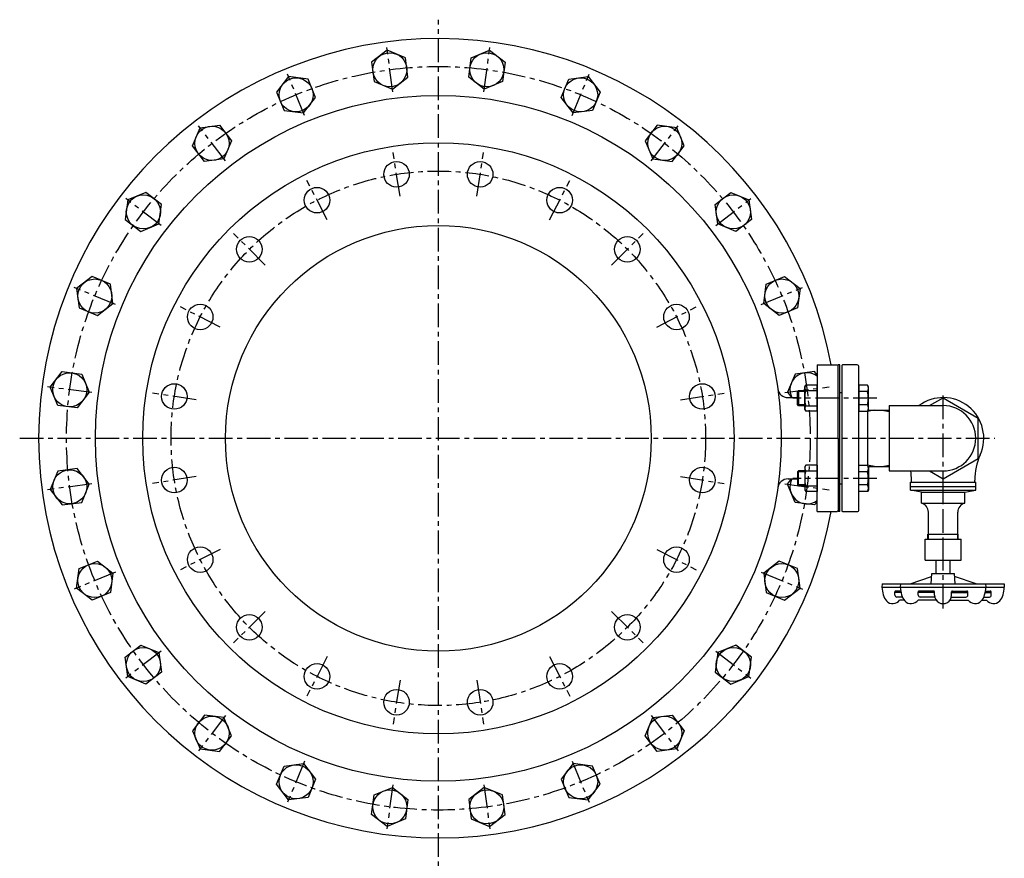
# Model space of a CAD drawing. Extents: x 20 to 1537, y 20 to 1442.
# Drawn here: x 30 to 811, y 777 to 1442 of the extents above; entities that cross this region are included whole.
import ezdxf

# ---------------------------------------------------------------- set-up
doc = ezdxf.new("R2010")
doc.units = 0
doc.header["$LTSCALE"] = 15
doc.linetypes.add('CENTER', pattern=[2, 1.25, -0.25, 0.25, -0.25])
doc.layers.add('CSLAYER1', color=7, linetype='CONTINUOUS')

msp = doc.modelspace()

# ---------------------------------------------------------------- linework, layer by layer
at = {"layer": 'CSLAYER1', "color": 2, "linetype": 'CENTER'}
for p, q in [((361.874998, 778.5), (361.874998, 1442.25)), ((325.702927, 1385.129158), (321.101879, 1420.077589)), ((398.047069, 1385.129158), (402.648117, 1420.077589)), ((255.823852, 1366.405116), (242.334261, 1398.971869)), ((467.926144, 1366.405116), (481.415735, 1398.971869)), ((193.171987, 1330.233045), (171.713147, 1358.19875)), ((530.578009, 1330.233045), (552.03685, 1358.19875)), ((331.487603, 1302.23346), (325.973288, 1337.049475)), ((392.262393, 1302.23346), (397.776708, 1337.049475)), ((273.687344, 1283.453018), (257.684179, 1314.860998)), ((450.062653, 1283.453018), (466.065818, 1314.860998)), ((142.016954, 1279.078011), (114.051249, 1300.536852)), ((581.733043, 1279.078011), (609.698748, 1300.536852)), ((224.519506, 1247.730493), (199.593992, 1272.656007)), ((499.23049, 1247.730493), (524.156004, 1272.656007)), ((105.844883, 1216.426147), (73.278129, 1229.915738)), ((617.905114, 1216.426147), (650.471867, 1229.915738)), ((188.796981, 1198.562655), (157.389001, 1214.56582)), ((534.953016, 1198.562655), (566.360995, 1214.56582)), ((87.120841, 1146.547071), (52.17241, 1151.14812)), ((636.629155, 1146.547071), (671.577587, 1151.14812)), ((170.016538, 1140.762395), (135.200524, 1146.27671)), ((553.733458, 1140.762395), (588.549472, 1146.27671)), ((709.499998, 1142.194805), (642.750001, 1142.194805)), ((29.999998, 1110.375), (802.874998, 1110.375)), ((170.016538, 1079.987606), (135.200524, 1074.473291)), ((553.733458, 1079.987606), (588.549472, 1074.473291)), ((709.499998, 1078.555195), (642.750001, 1078.555195)), ((87.120841, 1074.202929), (52.17241, 1069.601881)), ((636.629155, 1074.202929), (671.577587, 1069.601881)), ((188.796981, 1022.187346), (157.389001, 1006.184181)), ((534.953016, 1022.187346), (566.360995, 1006.184181)), ((105.844883, 1004.323854), (73.278129, 990.834263)), ((617.905114, 1004.323854), (650.471867, 990.834263)), ((224.519506, 973.019508), (199.593992, 948.093994)), ((499.23049, 973.019508), (524.156004, 948.093994)), ((142.016954, 941.671989), (114.051249, 920.213149)), ((273.687344, 937.296983), (257.684179, 905.889003)), ((450.062653, 937.296983), (466.065818, 905.889003)), ((581.733043, 941.671989), (609.698748, 920.213149)), ((331.487603, 918.51654), (325.973288, 883.700526)), ((392.262393, 918.51654), (397.776708, 883.700526)), ((193.171987, 890.516956), (171.713147, 862.551251)), ((530.578009, 890.516956), (552.03685, 862.551251)), ((255.823852, 854.344885), (242.334261, 821.778131)), ((467.926144, 854.344885), (481.415735, 821.778131)), ((325.702927, 835.620843), (321.101879, 800.672412)), ((398.047069, 835.620843), (402.648117, 800.672412)), ((361.874998, 36), (361.874998, 778.5))]:
    msp.add_line(p, q, dxfattribs=at)
at = {"layer": 'CSLAYER1', "color": 7, "linetype": 'CONTINUOUS'}
for p, q in [((321.367701, 1418.058469), (309.000546, 1408.568818)), ((335.769558, 1412.093025), (321.367701, 1418.058469)), ((387.980439, 1412.093025), (402.382295, 1418.058469)), ((402.382295, 1418.058469), (414.74945, 1408.568818)), ((309.000546, 1408.568818), (311.035248, 1393.113722)), ((337.80426, 1396.637929), (335.769558, 1412.093025)), ((385.945737, 1396.637929), (387.980439, 1412.093025)), ((414.74945, 1408.568818), (412.714748, 1393.113722)), ((243.113612, 1397.090349), (233.623961, 1384.723195)), ((258.568708, 1395.055647), (243.113612, 1397.090349)), ((264.534152, 1380.653791), (258.568708, 1395.055647)), ((311.035248, 1393.113722), (325.437105, 1387.148277)), ((325.437105, 1387.148277), (337.80426, 1396.637929)), ((398.312891, 1387.148277), (385.945737, 1396.637929)), ((412.714748, 1393.113722), (398.312891, 1387.148277)), ((459.215844, 1380.653791), (465.181288, 1395.055647)), ((465.181288, 1395.055647), (480.636384, 1397.090349)), ((480.636384, 1397.090349), (490.126036, 1384.723195)), ((233.623961, 1384.723195), (239.589405, 1370.321338)), ((490.126036, 1384.723195), (484.160591, 1370.321338)), ((255.044501, 1368.286636), (264.534152, 1380.653791)), ((468.705496, 1368.286636), (459.215844, 1380.653791)), ((239.589405, 1370.321338), (255.044501, 1368.286636)), ((484.160591, 1370.321338), (468.705496, 1368.286636)), ((172.952915, 1356.583052), (188.408011, 1358.617754)), ((188.408011, 1358.617754), (197.897663, 1346.250599)), ((535.341985, 1358.617754), (525.852334, 1346.250599)), ((550.797081, 1356.583052), (535.341985, 1358.617754)), ((166.987471, 1342.181195), (172.952915, 1356.583052)), ((556.762525, 1342.181195), (550.797081, 1356.583052)), ((197.897663, 1346.250599), (191.932219, 1331.848743)), ((525.852334, 1346.250599), (531.817778, 1331.848743)), ((176.477123, 1329.814041), (166.987471, 1342.181195)), ((547.272874, 1329.814041), (556.762525, 1342.181195)), ((191.932219, 1331.848743), (176.477123, 1329.814041)), ((531.817778, 1331.848743), (547.272874, 1329.814041)), ((130.068803, 1305.262527), (115.666946, 1299.297083)), ((142.435958, 1295.772876), (130.068803, 1305.262527)), ((581.314039, 1295.772876), (593.681193, 1305.262527)), ((593.681193, 1305.262527), (608.08305, 1299.297083)), ((115.666946, 1299.297083), (113.632245, 1283.841987)), ((140.401256, 1280.31778), (142.435958, 1295.772876)), ((583.348741, 1280.31778), (581.314039, 1295.772876)), ((608.08305, 1299.297083), (610.117752, 1283.841987)), ((113.632245, 1283.841987), (125.999399, 1274.352336)), ((125.999399, 1274.352336), (140.401256, 1280.31778)), ((597.750597, 1274.352336), (583.348741, 1280.31778)), ((610.117752, 1283.841987), (597.750597, 1274.352336)), ((87.526804, 1238.626038), (75.159649, 1229.136386)), ((101.928661, 1232.660594), (87.526804, 1238.626038)), ((621.821336, 1232.660594), (636.223192, 1238.626038)), ((636.223192, 1238.626038), (648.590347, 1229.136386)), ((75.159649, 1229.136386), (77.194351, 1213.681291)), ((103.963363, 1217.205498), (101.928661, 1232.660594)), ((619.786634, 1217.205498), (621.821336, 1232.660594)), ((648.590347, 1229.136386), (646.555645, 1213.681291)), ((77.194351, 1213.681291), (91.596208, 1207.715846)), ((91.596208, 1207.715846), (103.963363, 1217.205498)), ((632.153788, 1207.715846), (619.786634, 1217.205498)), ((646.555645, 1213.681291), (632.153788, 1207.715846)), ((54.191529, 1150.882297), (63.681181, 1163.249452)), ((63.681181, 1163.249452), (79.136277, 1161.21475)), ((660.068815, 1163.249452), (644.61372, 1161.21475)), ((662.062498, 1160.651234), (660.068815, 1163.249452)), ((662.062498, 1168.5), (677.999998, 1168.5)), ((662.062498, 1168.5), (662.062498, 1167.375)), ((662.062498, 1167.375), (662.062498, 1110.375)), ((677.999998, 1168.5), (678.749998, 1167.75)), ((678.749998, 1110.375), (678.749998, 1168.5)), ((680.249998, 1168.5), (678.749998, 1168.5)), ((680.249998, 1052.25), (680.249998, 1168.5)), ((682.124998, 1168.5), (681.749998, 1168.125)), ((681.749998, 1168.125), (681.749998, 1052.625)), ((693.749998, 1168.5), (682.124998, 1168.5)), ((695.249998, 1053.75), (695.249998, 1167)), ((79.136277, 1161.21475), (85.101721, 1146.812894)), ((644.61372, 1161.21475), (638.648275, 1146.812894)), ((60.156974, 1136.480441), (54.191529, 1150.882297)), ((647.400001, 1148.194805), (646.500001, 1147.294805)), ((652.312501, 1147.381055), (646.586251, 1147.381055)), ((647.400001, 1148.194805), (652.312501, 1148.194805)), ((647.400001, 1148.194805), (647.400001, 1136.194805)), ((652.312501, 1151.194807), (653.113575, 1152.582307)), ((652.312501, 1133.194807), (652.312501, 1151.194807)), ((662.062495, 1152.582307), (653.113575, 1152.582307)), ((653.113575, 1148.194807), (662.062497, 1148.194807)), ((662.062501, 1131.802496), (662.062495, 1152.582307)), ((695.249998, 1152.582305), (695.249998, 1131.694805)), ((701.948925, 1152.582305), (695.249998, 1152.582305)), ((695.249998, 1152.582305), (695.249998, 1131.694805)), ((701.948925, 1147.388555), (695.249998, 1147.388555)), ((702.749998, 1151.194805), (701.948925, 1152.582305)), ((702.749998, 1133.194805), (702.749998, 1151.194805)), ((85.101721, 1146.812894), (75.61207, 1134.445739)), ((638.648275, 1146.812894), (641.861759, 1142.625)), ((639.056826, 1142.625), (646.500001, 1142.625)), ((646.500001, 1137.094805), (646.500001, 1147.294805)), ((681.749998, 1146.375), (680.249998, 1146.375)), ((751.31681, 1136.25), (761.999998, 1142.417943)), ((762.000013, 1142.417934), (789.749998, 1126.396469)), ((75.61207, 1134.445739), (60.156974, 1136.480441)), ((647.400001, 1136.194805), (646.500001, 1137.094805)), ((652.312501, 1137.008555), (646.586251, 1137.008555)), ((652.312501, 1136.194805), (647.400001, 1136.194805)), ((652.312501, 1133.194807), (653.113575, 1131.807307)), ((653.113575, 1136.194807), (662.0625, 1136.194807)), ((662.062501, 1131.802496), (653.116352, 1131.802496)), ((701.948925, 1137.001055), (695.249998, 1137.001055)), ((695.249998, 1131.807305), (701.948925, 1131.807305)), ((702.749998, 1133.194805), (701.948925, 1131.807305)), ((707.534998, 1132.73025), (701.999998, 1131.638748)), ((701.999998, 1131.895767), (701.999998, 1088.854233)), ((702.481787, 1132.73025), (719.249998, 1132.73025)), ((713.714998, 1132.73025), (719.249998, 1131.638748)), ((719.249998, 1136.25), (719.249998, 1084.5)), ((719.249998, 1136.25), (761.999998, 1136.25)), ((789.749998, 1094.353535), (789.749998, 1126.396466)), ((662.062498, 1052.25), (662.062498, 1110.375)), ((678.749998, 1110.375), (678.749998, 1052.25)), ((762.000013, 1078.332067), (789.749998, 1094.353532)), ((75.61207, 1086.304262), (60.156974, 1084.26956)), ((85.101721, 1073.937107), (75.61207, 1086.304262)), ((652.312501, 1087.555193), (653.113575, 1088.942693)), ((652.312501, 1087.555193), (652.312501, 1069.555193)), ((662.062501, 1088.947504), (653.116352, 1088.947504)), ((662.062501, 1088.947504), (662.062495, 1068.167693)), ((695.249998, 1068.167695), (695.249998, 1089.055195)), ((695.249998, 1068.167695), (695.249998, 1089.055195)), ((695.249998, 1088.942695), (701.948925, 1088.942695)), ((702.749998, 1087.555195), (701.948925, 1088.942695)), ((707.534998, 1088.01975), (701.999998, 1089.111252)), ((702.481787, 1088.01975), (719.249998, 1088.01975)), ((702.749998, 1087.555195), (702.749998, 1069.555195)), ((713.714998, 1088.01975), (719.249998, 1089.111252)), ((60.156974, 1084.26956), (54.191529, 1069.867703)), ((638.648275, 1073.937107), (641.861759, 1078.125)), ((639.056826, 1078.125), (646.500001, 1078.125)), ((647.400001, 1084.555195), (646.500001, 1083.655195)), ((646.500001, 1083.655195), (646.500001, 1073.455195)), ((652.312501, 1083.741445), (646.586251, 1083.741445)), ((647.400001, 1072.555195), (647.400001, 1084.555195)), ((652.312501, 1084.555195), (647.400001, 1084.555195)), ((653.113575, 1084.555193), (662.0625, 1084.555193)), ((701.948925, 1083.748945), (695.249998, 1083.748945)), ((719.249998, 1084.5), (761.999998, 1084.5)), ((736.874998, 1075.5), (736.874998, 1077.15627)), ((751.31681, 1084.5), (761.999998, 1078.332058)), ((787.124998, 1075.5), (787.124998, 1077.15627)), ((54.191529, 1069.867703), (63.681181, 1057.500549)), ((79.136277, 1059.535251), (85.101721, 1073.937107)), ((644.61372, 1059.535251), (638.648275, 1073.937107)), ((647.400001, 1072.555195), (646.500001, 1073.455195)), ((652.312501, 1073.368945), (646.586251, 1073.368945)), ((647.400001, 1072.555195), (652.312501, 1072.555195)), ((652.312501, 1069.555193), (653.113575, 1068.167693)), ((653.113575, 1072.555193), (662.062497, 1072.555193)), ((680.249998, 1074.375), (681.749998, 1074.375)), ((701.948925, 1073.361445), (695.249998, 1073.361445)), ((702.749998, 1069.555195), (701.948925, 1068.167695)), ((736.124998, 1075.5), (787.874998, 1075.5)), ((736.124998, 1069.274311), (736.124998, 1075.5)), ((736.124998, 1072.125), (787.874998, 1072.125)), ((787.874998, 1069.274357), (787.874998, 1075.5)), ((662.062495, 1068.167693), (653.113575, 1068.167693)), ((701.948925, 1068.167695), (695.249998, 1068.167695)), ((736.124998, 1069.274314), (787.874998, 1069.27436)), ((744.749998, 1067.654995), (736.124998, 1069.274314)), ((744.749998, 1067.655007), (779.249998, 1067.655018)), ((744.749998, 1059.027753), (744.749998, 1067.655007)), ((761.999998, 1059.027753), (761.999998, 1067.655018)), ((779.249998, 1067.655036), (787.874998, 1069.274355)), ((779.249998, 1059.027753), (779.249998, 1067.655018)), ((63.681181, 1057.500549), (79.136277, 1059.535251)), ((660.068815, 1057.500549), (644.61372, 1059.535251)), ((662.062498, 1060.098767), (660.068815, 1057.500549)), ((744.749998, 1059.027753), (779.249998, 1059.027753)), ((662.062498, 1052.25), (677.999998, 1052.25)), ((677.999998, 1052.25), (678.749998, 1053)), ((680.249998, 1052.25), (678.749998, 1052.25)), ((681.749998, 1052.625), (682.124998, 1052.25)), ((682.124998, 1052.25), (693.749998, 1052.25)), ((750.374998, 1034.25), (750.374998, 1051.765904)), ((773.624998, 1034.25), (773.624998, 1051.765904)), ((747.749998, 1030.5), (776.249998, 1030.5)), ((747.749998, 1013.625), (747.749998, 1030.5)), ((749.999998, 1034.25), (773.999998, 1034.25)), ((749.999998, 1030.5), (749.999998, 1034.25)), ((750.374998, 1030.5), (750.374998, 1034.25)), ((761.999998, 1013.625), (761.999998, 1030.5)), ((773.624998, 1030.5), (773.624998, 1034.25)), ((773.999998, 1030.5), (773.999998, 1034.25)), ((776.249998, 1013.625), (776.249998, 1030.5)), ((75.159649, 991.613614), (77.194351, 1007.06871)), ((77.194351, 1007.06871), (91.596208, 1013.034155)), ((91.596208, 1013.034155), (103.963363, 1003.544503)), ((632.153788, 1013.034155), (619.786634, 1003.544503)), ((646.555645, 1007.06871), (632.153788, 1013.034155)), ((648.590347, 991.613614), (646.555645, 1007.06871)), ((747.749998, 1013.625), (776.249998, 1013.625)), ((756.374998, 1003.175243), (756.374998, 1013.625)), ((767.624998, 1003.175243), (767.624998, 1013.625)), ((103.963363, 1003.544503), (101.928661, 988.089407)), ((619.786634, 1003.544503), (621.821336, 988.089407)), ((735.862558, 994.925265), (752.882136, 1000.925265)), ((752.567616, 994.92531), (752.999976, 1003.17531)), ((752.999998, 1003.175243), (770.999998, 1003.175243)), ((771.432358, 994.925183), (770.999998, 1003.175168)), ((788.137558, 994.925205), (771.117988, 1000.925205)), ((87.526804, 982.123963), (75.159649, 991.613614)), ((636.223192, 982.123963), (648.590347, 991.613614)), ((713.483824, 992.300243), (810.516171, 992.300243)), ((713.713506, 994.92525), (713.483847, 992.300243)), ((713.713484, 994.925243), (810.286558, 994.925243)), ((728.267788, 994.925228), (728.038131, 992.30025)), ((795.732223, 994.92522), (795.961888, 992.30022)), ((810.286498, 994.925228), (810.516163, 992.30022)), ((101.928661, 988.089407), (87.526804, 982.123963)), ((621.821336, 988.089407), (636.223192, 982.123963)), ((723.839068, 986.000243), (723.839068, 988.550243)), ((728.682261, 987.987743), (723.839068, 987.987743)), ((728.443693, 989.300243), (724.589068, 989.300243)), ((729.632391, 984.500243), (725.339068, 984.500243)), ((742.355308, 986.000243), (742.355308, 988.550243)), ((755.249998, 987.987743), (742.355308, 987.987743)), ((754.499998, 989.300243), (743.105308, 989.300243)), ((755.427426, 984.500243), (743.855308, 984.500243)), ((755.249998, 986.037735), (755.249998, 988.550243)), ((768.572571, 984.500243), (780.144688, 984.500243)), ((768.749998, 986.037735), (768.749998, 988.550243)), ((768.749998, 987.987743), (781.644688, 987.987743)), ((769.499998, 989.300243), (780.894688, 989.300243)), ((781.644688, 986.000243), (781.644688, 988.550243)), ((794.367606, 984.500243), (798.660928, 984.500243)), ((795.317736, 987.987743), (800.160928, 987.987743)), ((795.556303, 989.300243), (799.410928, 989.300243)), ((800.160928, 986.000243), (800.160928, 988.550243)), ((731.228218, 981.912735), (727.553743, 981.912735)), ((756.657073, 981.912735), (742.108026, 981.912735)), ((767.342923, 981.912735), (781.891971, 981.912735)), ((792.771778, 981.912735), (796.446253, 981.912735)), ((113.632245, 936.908013), (125.999399, 946.397665)), ((125.999399, 946.397665), (140.401256, 940.432221)), ((597.750597, 946.397665), (583.348741, 940.432221)), ((610.117752, 936.908013), (597.750597, 946.397665)), ((115.666946, 921.452918), (113.632245, 936.908013)), ((140.401256, 940.432221), (142.435958, 924.977125)), ((583.348741, 940.432221), (581.314039, 924.977125)), ((608.08305, 921.452918), (610.117752, 936.908013)), ((130.068803, 915.487473), (115.666946, 921.452918)), ((142.435958, 924.977125), (130.068803, 915.487473)), ((581.314039, 924.977125), (593.681193, 915.487473)), ((593.681193, 915.487473), (608.08305, 921.452918)), ((176.477123, 890.93596), (166.987471, 878.568805)), ((191.932219, 888.901258), (176.477123, 890.93596)), ((531.817778, 888.901258), (547.272874, 890.93596)), ((547.272874, 890.93596), (556.762525, 878.568805)), ((197.897663, 874.499401), (191.932219, 888.901258)), ((525.852334, 874.499401), (531.817778, 888.901258)), ((166.987471, 878.568805), (172.952915, 864.166949)), ((188.408011, 862.132247), (197.897663, 874.499401)), ((535.341985, 862.132247), (525.852334, 874.499401)), ((556.762525, 878.568805), (550.797081, 864.166949)), ((172.952915, 864.166949), (188.408011, 862.132247)), ((550.797081, 864.166949), (535.341985, 862.132247)), ((239.589405, 850.428663), (255.044501, 852.463365)), ((255.044501, 852.463365), (264.534152, 840.09621)), ((468.705496, 852.463365), (459.215844, 840.09621)), ((484.160591, 850.428663), (468.705496, 852.463365)), ((233.623961, 836.026806), (239.589405, 850.428663)), ((490.126036, 836.026806), (484.160591, 850.428663)), ((243.113612, 823.659652), (233.623961, 836.026806)), ((264.534152, 840.09621), (258.568708, 825.694353)), ((459.215844, 840.09621), (465.181288, 825.694353)), ((480.636384, 823.659652), (490.126036, 836.026806)), ((309.000546, 812.181183), (311.035248, 827.636279)), ((311.035248, 827.636279), (325.437105, 833.601723)), ((325.437105, 833.601723), (337.80426, 824.112072)), ((398.312891, 833.601723), (385.945737, 824.112072)), ((412.714748, 827.636279), (398.312891, 833.601723)), ((414.74945, 812.181183), (412.714748, 827.636279)), ((258.568708, 825.694353), (243.113612, 823.659652)), ((337.80426, 824.112072), (335.769558, 808.656976)), ((385.945737, 824.112072), (387.980439, 808.656976)), ((465.181288, 825.694353), (480.636384, 823.659652)), ((321.367701, 802.691532), (309.000546, 812.181183)), ((402.382295, 802.691532), (414.74945, 812.181183)), ((335.769558, 808.656976), (321.367701, 802.691532)), ((387.980439, 808.656976), (402.382295, 802.691532))]:
    msp.add_line(p, q, dxfattribs=at)
at = {"layer": 'CSLAYER1', "color": 7, "linetype": 'CENTER'}
msp.add_line((761.999998, 975.537735), (761.999998, 1146.375), dxfattribs=at)
at = {"layer": 'CSLAYER1', "color": 7, "linetype": 'CONTINUOUS'}
for centre, radius in [((323.402403, 1402.603373), 13.5), ((400.347593, 1402.603373), 13.5), ((249.079057, 1382.688493), 13.5), ((474.67094, 1382.688493), 13.5), ((361.874998, 1110.375), 271.875), ((182.442567, 1344.215897), 13.5), ((541.307429, 1344.215897), 13.5), ((361.874998, 1110.375), 234.375), ((328.730446, 1319.641467), 10.125), ((395.01955, 1319.641467), 10.125), ((265.685761, 1299.157008), 10.125), ((458.064235, 1299.157008), 10.125), ((128.034101, 1289.807432), 13.5), ((595.715895, 1289.807432), 13.5), ((361.874998, 1110.375), 168.75), ((212.056749, 1260.19325), 10.125), ((511.693247, 1260.19325), 10.125), ((89.561506, 1223.170942), 13.5), ((634.18849, 1223.170942), 13.5), ((173.092991, 1206.564237), 10.125), ((550.657006, 1206.564237), 10.125), ((69.646625, 1148.847595), 13.5), ((152.608531, 1143.519553), 10.125), ((571.141465, 1143.519553), 10.125), ((69.646625, 1071.902405), 13.5), ((152.608531, 1077.230448), 10.125), ((571.141465, 1077.230448), 10.125), ((173.092991, 1014.185763), 10.125), ((550.657006, 1014.185763), 10.125), ((89.561506, 997.579059), 13.5), ((634.18849, 997.579059), 13.5), ((212.056749, 960.556751), 10.125), ((511.693247, 960.556751), 10.125), ((128.034101, 930.942569), 13.5), ((595.715895, 930.942569), 13.5), ((265.685761, 921.592993), 10.125), ((458.064235, 921.592993), 10.125), ((328.730446, 901.108533), 10.125), ((395.01955, 901.108533), 10.125), ((182.442567, 876.534103), 13.5), ((541.307429, 876.534103), 13.5), ((249.079057, 838.061508), 13.5), ((474.67094, 838.061508), 13.5), ((323.402403, 818.146627), 13.5), ((400.347593, 818.146627), 13.5)]:
    msp.add_circle(centre, radius, dxfattribs=at)
at = {"layer": 'CSLAYER1', "color": 2, "linetype": 'CENTER'}
for radius in [294.75, 211.875]:
    msp.add_circle((361.874998, 1110.375), radius, dxfattribs=at)
at = {"layer": 'CSLAYER1', "color": 7, "linetype": 'CONTINUOUS'}
for centre, radius, start, end in [((361.874998, 1110.375), 316.875, 10.569726, 349.430274), ((693.749998, 1167), 1.5, 0, 90), ((654.103371, 1148.847595), 13.5, 53.873857, 207.447327), ((639.056826, 1150.875), 8.25, 188.312861, 270), ((655.716844, 1150.388557), 3.404343, 139.879485, 220.120515), ((675.182886, 1142.194807), 22.870385, 164.79057, 195.20943), ((685.512655, 1142.194805), 17.237343, -17.536184, 17.536184), ((698.14026, 1149.98543), 4.609738, -34.287473, 34.287473), ((761.999998, 1110.375), 32.25, -24.211583, 126.647244), ((655.716844, 1134.001057), 3.404343, 139.879485, 220.120515), ((698.14026, 1134.40418), 4.609738, -34.287473, 34.287473), ((761.999998, 1110.375), 25.875, -90, 90), ((835.874998, 1077.15627), 48.75, 155.78837, 180.00002), ((655.716844, 1086.748943), 3.404343, 139.879485, 220.120515), ((698.14026, 1086.34582), 4.609738, -34.287473, 34.287473), ((639.056826, 1069.875), 8.25, 90, 171.687139), ((654.103371, 1071.902405), 13.5, 152.552673, 306.126143), ((675.182886, 1078.555193), 22.870385, 164.79057, 195.20943), ((685.512655, 1078.555195), 17.237343, -17.536184, 17.536184), ((688.124998, 1077.15627), 48.75, 0.00001, 8.664054), ((655.716844, 1070.361443), 3.404343, 139.879485, 220.120515), ((698.14026, 1070.76457), 4.609738, -34.287473, 34.287473), ((693.749998, 1053.75), 1.5, 270, 360), ((742.874998, 1051.765904), 7.5, -0.000036, 75.52249), ((781.124998, 1051.765904), 7.5, 104.47749, 180.00004), ((761.230236, 997.227758), 48, 185.89219, 193.25809), ((775.784518, 997.227758), 48, 185.89219, 193.25809), ((748.215478, 997.227758), 48, 346.741927, 354.107831), ((762.769761, 997.227758), 48, 346.741927, 354.107831), ((724.654348, 988.620458), 10.425, 193.31492, 223.89673), ((724.589068, 988.550243), 0.75, 90, 179.99998), ((725.339068, 986.000243), 1.5, 179.99998, 269.999963), ((739.208631, 988.620458), 10.425, 193.31492, 223.89673), ((743.105308, 988.550243), 0.75, 90, 179.99998), ((743.855308, 986.000243), 1.5, 179.99998, 269.999963), ((754.499998, 988.550243), 0.75, 0.00002, 89.99998), ((761.999998, 986.037735), 6.75, 179.99998, 360), ((769.499998, 988.550243), 0.75, 90, 179.99998), ((780.144688, 986.000243), 1.5, 270.000018, 360), ((780.894688, 988.550243), 0.75, 0, 89.99998), ((784.791366, 988.620458), 10.425, 316.103283, 346.685099), ((798.660928, 986.000243), 1.5, 270.000018, 360), ((799.410928, 988.550243), 0.75, 0, 89.99998), ((799.345648, 988.620458), 10.425, 316.103283, 346.685099), ((722.119476, 986.225235), 6.9375, 224.15032, 321.565341), ((736.673766, 986.225235), 6.9375, 224.15032, 321.565341), ((787.326231, 986.225235), 6.9375, 218.43466, 315.849702), ((801.880521, 986.225235), 6.9375, 218.43466, 315.849702)]:
    msp.add_arc(centre, radius, start, end, dxfattribs=at)

doc.saveas('drawing.dxf')
